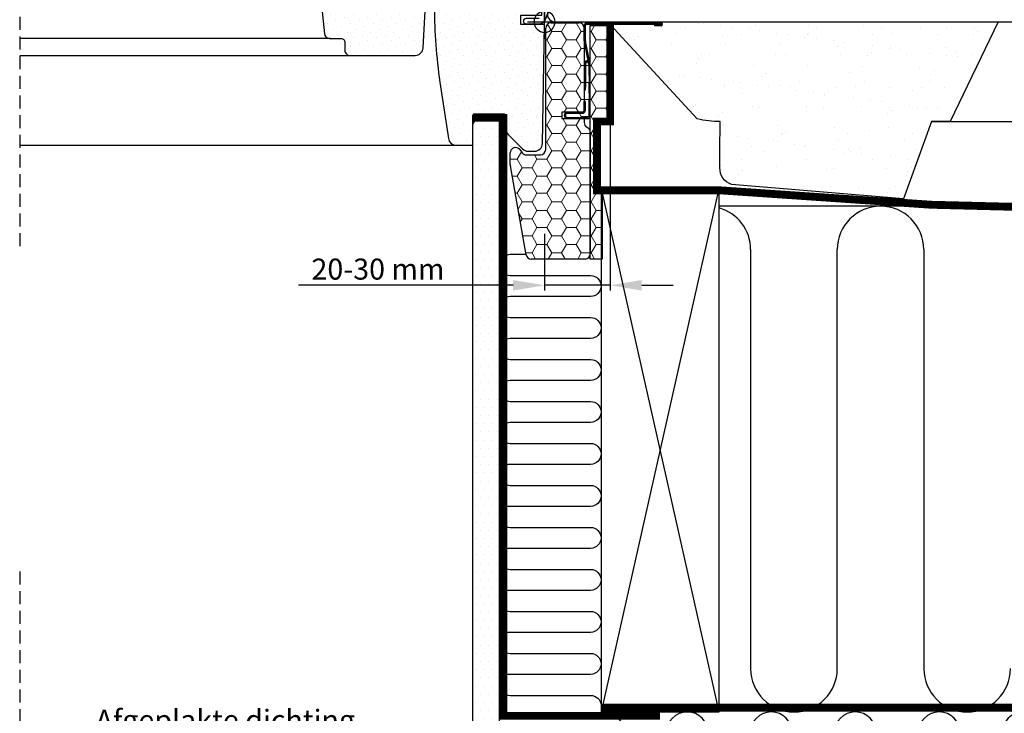
# Model space of a CAD drawing. Units: millimetres. Extents: x 775 to 5316, y 809 to 2273.
# Drawn here: x 4569 to 4944, y 1734 to 1998 of the extents above; entities that cross this region are included whole.
import ezdxf

# ---------------------------------------------------------------- set-up
doc = ezdxf.new("R2010")
doc.units = ezdxf.units.MM
doc.header["$LTSCALE"] = 20
doc.header["$MEASUREMENT"] = 0
doc.header["$PDMODE"] = 35
doc.header["$PDSIZE"] = -3
for name, pattern in [('DASHDOT', [1, 0.5, -0.25, 0, -0.25]), ('DASHED', [0.75, 0.5, -0.25]), ('HIDDEN', [0.375, 0.25, -0.125]), ('VERDECKT', [0.375, 0.25, -0.125])]:
    doc.linetypes.add(name, pattern=pattern)
for name, color, linetype in [('VELUX-BLAU', 5, 'Continuous'), ('VELUX-FENSTER', 2, 'Continuous'), ('VELUX-FENSTERSCHRAFFUR', 8, 'Continuous'), ('VELUX-INNENFUTTER', 2, 'Continuous'), ('VELUX-ROT', 1, 'Continuous'), ('VELUX_BFX', 1, 'Continuous'), ('VELUX_HATCH', 250, 'Continuous'), ('VELUX_INFO', 7, 'Continuous'), ('VELUX_INSULATION', 1, 'Continuous'), ('VELUX_INSULATIONFRAME_BDX', 1, 'Continuous'), ('VELUX_LINNING', 1, 'Continuous'), ('VELUX_ROOFCONSTRUCTION', 7, 'Continuous'), ('VELUX_TEXT_TRANSLATION', 7, 'Continuous'), ('VELUX_UNDERROOF', 250, 'DASHED'), ('VELUX_VAPOUR-BARRIER', 1, 'HIDDEN')]:
    doc.layers.add(name, color=color, linetype=linetype)
doc.styles.add('Verdana', font='verdana.ttf')
doc.dimstyles.new('VERDANA', dxfattribs={"dimtxt": 8, "dimasz": 12, "dimexe": 2, "dimexo": 0, "dimgap": 2, "dimtad": 1, "dimdec": 0, "dimzin": 0, "dimdsep": 46, "dimtxsty": 'Verdana', "dimcen": 0.09, "dimclrd": 256, "dimclre": 256, "dimclrt": 256, "dimadec": 0, "dimazin": 0, "dimtfac": 1, "dimtdec": 0, "dimtix": 1, "dimtmove": 0, "dimatfit": 3, "dimfxl": 1, "dimtolj": 1, "dimtzin": 0, "dimarcsym": 0})
pattern_1 = [(45, (-5490.6148, 1908.2705), (-1.1048543, 3.314563), [0, -3.125])]
pattern_2 = [(0, (4338.6808, 1996.896), (5.625, 3.247595), [3.75, -7.5]), (120, (4338.6808, 1996.896), (-5.625, 3.247595), [3.75, -7.5]), (60, (4338.6808, 1996.896), (1e-08, 6.49519), [-7.5, 3.75])]
pattern_3 = [(45, (4220.3049, 1721.6749), (-0.4490128, 0.4490128), [])]

# ---------------------------------------------------------------- blocks, each defined once
blk = doc.blocks.new('Punkt_blau')
at = {"layer": 'VELUX-BLAU'}
for p, q in [((4.6, 4.6), (-4.6, -4.6)), ((4.6, -4.6), (-4.6, 4.6))]:
    blk.add_line(p, q, dxfattribs=at)
blk.add_circle((0, 0), 4, dxfattribs=at)
blk = doc.blocks.new('Punkt_rot')
at = {"layer": 'VELUX-ROT', "color": 1}
blk.add_line((0, -6.5), (0, 6.5), dxfattribs=at)
at = {"layer": 'VELUX-ROT'}
blk.add_line((6.5, 0), (-6.5, 0), dxfattribs=at)
blk.add_circle((0, 0), 4, dxfattribs=at)
blk = doc.blocks.new('V22_GPU_59_li_m. Abdeckblech')
at = {"layer": 'VELUX-FENSTERSCHRAFFUR'}
h = blk.add_hatch(dxfattribs=at)
h.set_pattern_fill('DOTS', color=1, scale=50, angle=45)
h.set_pattern_definition(pattern_1)
h.paths.add_polyline_path([(50.35, 92.75, 0.409111), (47.35, 95.7), (37.4, 95.7), (38.38, 14.49, 0.410689), (38.88, 14), (42.34, 14, 0.414214), (42.84, 14.5), (42.84, 17, -1), (45.84, 17), (45.84, 14.5, 0.414214), (46.34, 14), (49.57, 14, 0.404026), (50.07, 14.48), (50.3, 21), (51.6, 21)])
h = blk.add_hatch(dxfattribs=at)
h.set_pattern_fill('DOTS', color=1, scale=15, angle=45)
h.set_pattern_definition([(45, (-2206.7381, -2162.2672), (-0.3314563, 0.9943689), [0, -0.9375])])
edge = h.paths.add_edge_path()
edge.add_line((15.18, 84.06), (15.82, 81.3))
edge.add_arc((16.45, 81.59), 0.7, 205, 377.9204)
edge.add_arc((31.29, 86.39), 14.9, 184.5466, 197.9204, ccw=False)
edge.add_arc((16.75, 85.23), 0.315, 108.8907, 183.5932, ccw=False)
edge.add_arc((16.45, 86.2), 0.7, 286.8045, 433.1955)
edge.add_arc((16.74, 87.16), 0.3, 175.4534, 253.1955, ccw=False)
edge.add_arc((31.29, 86), 14.9, 162.0796, 175.4534, ccw=False)
edge.add_arc((16.45, 90.8), 0.7, 342.0796, 515)
edge.add_line((15.82, 91.1), (15.18, 88.33))
edge.add_arc((16.2, 88.05), 1.06, 164.7734, 197.6418)
edge.add_arc((14.66, 87.45), 0.6, -86.0725, 27.4153, ccw=False)
edge.add_line((14.7, 86.85), (7.01, 85.69))
edge.add_arc((7.39, 85.11), 0.695, 123.8771, 266.2684)
edge.add_line((7.35, 84.42), (14.7, 85.54))
edge.add_arc((14.66, 84.94), 0.6, -27.4153, 86.0725, ccw=False)
edge.add_arc((16.2, 84.34), 1.06, 162.3582, 195.2266)
h = blk.add_hatch(dxfattribs=at)
h.set_pattern_fill('DOTS', color=1, scale=50, angle=45)
h.set_pattern_definition(pattern_1)
h.paths.add_polyline_path([(89.61, 49.9), (86.01, 49.9), (85.27, 52.65), (83.77, 52.65), (83.3, 50.9), (78.74, 50.9), (78.27, 52.65), (76.77, 52.65), (76.03, 49.9), (71.47, 49.9, -0.404026), (70.47, 50.87), (69.49, 78.93, 0.404026), (68.49, 79.9), (56.32, 79.9, 0.409111), (55.32, 78.92), (54.12, 9.98, -0.409111), (53.12, 9), (45.3, 9), (46.29, -9.96, 0.39896), (49.29, -12.8), (74.1, -12.8, 0.414214), (76.1, -10.8), (76.1, -7.8, -0.414214), (77.6, -6.3), (81.9, -6.3, 0.383864), (83.89, -4.51)])
h = blk.add_hatch(dxfattribs=at)
h.set_pattern_fill('DOTS', color=1, scale=15, angle=45)
h.paths.add_polyline_path([(85, 82.24, 0.147015), (78.52, 81.72), (78.14, 78.03), (78.15, 78.01), (84.85, 78.01)])
h = blk.add_hatch(dxfattribs=at)
h.set_pattern_fill('DOTS', color=1, scale=15, angle=45)
edge = h.paths.add_edge_path()
edge.add_arc((81.97, 52.3), 0.2, 270, 345, ccw=False)
edge.add_line((81.97, 52.1), (80.07, 52.1))
edge.add_arc((80.07, 52.3), 0.2, 195, 270, ccw=False)
edge.add_line((79.87, 52.25), (79.55, 53.45))
edge.add_arc((79.36, 53.4), 0.2, 15, 90)
edge.add_line((79.36, 53.6), (77.5, 53.6))
edge.add_arc((77.5, 53.4), 0.2, 90, 156.4218)
edge.add_arc((77.04, 53.6), 0.3, 190.6151, 336.4218, ccw=False)
edge.add_arc((76.57, 53.52), 0.17, 8.7843, 170.8)
edge.add_line((76.41, 53.55), (76.3, 52.92))
edge.add_arc((75.83, 52.99), 0.478, 256.8555, 350.8, ccw=False)
edge.add_arc((75.8, 52.98), 0.456, 159.8468, 259.9197, ccw=False)
edge.add_arc((74.13, 53.51), 1.3, 342.911, 381.954)
edge.add_line((75.34, 54), (72.39, 54))
edge.add_arc((75.57, 54.91), 3.31, 195.9993, 255.5411)
edge.add_arc((74.6, 51.23), 0.5, -85, 74.3827, ccw=False)
edge.add_line((74.65, 50.73), (74.23, 50.69))
edge.add_arc((74.24, 50.29), 0.4, 91.3652, 281.1862)
edge.add_line((74.31, 49.9), (75.82, 49.9))
edge.add_arc((75.71, 50.08), 0.208, 301.579, 349.1647)
edge.add_line((75.92, 50.04), (76.58, 52.51))
edge.add_arc((76.77, 52.45), 0.2, 90, 163, ccw=False)
edge.add_line((76.77, 52.65), (78.47, 52.65))
edge.add_arc((78.47, 52.45), 0.2, 15, 90, ccw=False)
edge.add_line((78.67, 52.5), (79.06, 51.05))
edge.add_arc((79.25, 51.1), 0.2, 195, 270)
edge.add_line((79.25, 50.9), (82.79, 50.9))
edge.add_arc((82.79, 51.1), 0.2, 270, 345)
edge.add_line((82.98, 51.05), (83.37, 52.5))
edge.add_arc((83.57, 52.45), 0.2, 90, 165, ccw=False)
edge.add_line((83.57, 52.65), (85.43, 52.65))
edge.add_arc((85.43, 52.45), 0.2, 17, 90, ccw=False)
edge.add_line((85.63, 52.51), (86.38, 50.04))
edge.add_arc((86.57, 50.1), 0.2, 197, 265)
edge.add_line((86.56, 49.9), (87.82, 49.9))
edge.add_arc((87.79, 50.33), 0.431, 273.4129, 424.2609)
edge.add_line((87.98, 50.72), (87.62, 50.75))
edge.add_arc((87.68, 51.45), 0.7, 151, 265, ccw=False)
edge.add_line((87.07, 51.79), (88.8, 53.67))
edge.add_arc((88.61, 53.78), 0.216, 328.939, 481.4298)
edge.add_line((88.5, 53.97), (86.46, 53.25))
edge.add_arc((86.23, 53.44), 0.3, 197, 320, ccw=False)
edge.add_line((85.95, 53.35), (85.91, 53.46))
edge.add_arc((85.72, 53.4), 0.2, 17, 90)
edge.add_line((85.72, 53.6), (82.68, 53.6))
edge.add_arc((82.68, 53.4), 0.2, 90, 165)
edge.add_line((82.49, 53.45), (82.17, 52.25))
h = blk.add_hatch(dxfattribs=at)
h.set_pattern_fill('DOTS', color=1, scale=50, angle=45)
h.set_pattern_definition(pattern_1)
h.paths.add_polyline_path([(42, 5.56), (42, 9), (33.5, 9, 0.414214), (33, 8.5), (33, 5.1), (30, 5.1), (29.65, 25.23, 0.409111), (28.15, 26.7), (4, 26.7, 0.414214), (1, 23.7), (1, 16), (2.5, 14.5), (2.5, 7.5), (1, 6), (1, 3.87, -0.162145), (3.12, 2.5), (9, 2.5), (9, -1), (3.87, -1, -0.337132), (0.07, -4), (0.81, -46.35, 0.409111), (3.81, -49.3), (6.26, -49.3, 0.198912), (8.38, -48.42), (13.92, -42.88, 0.198912), (14.8, -40.76), (14.8, -36, -0.414214), (15.8, -35), (26.8, -35, -0.414214), (27.3, -35.5), (27.3, -46.5, 0.414214), (27.8, -47), (33.71, -47, 0.371466), (36.68, -44.44), (39.88, -23, 0.037047)])
h = blk.add_hatch(dxfattribs=at)
h.set_pattern_fill('DOTS', color=1, scale=15, angle=45)
edge = h.paths.add_edge_path()
edge.add_arc((42.34, 14.5), 0.5, 270, 360)
edge.add_line((42.84, 14.5), (42.84, 17))
edge.add_arc((44.34, 17), 1.5, 0, 180, ccw=False)
edge.add_line((45.84, 17), (45.84, 14.5))
edge.add_arc((46.34, 14.5), 0.5, 180, 270)
edge.add_line((46.34, 14), (50.87, 14))
edge.add_arc((50.87, 14.3), 0.3, 270, 374)
edge.add_line((51.17, 14.37), (50.38, 19.45))
edge.add_arc((51.37, 19.61), 1, 84.7767, 188.733, ccw=False)
edge.add_arc((51.56, 21.6), 1, 264.7767, 352.125)
edge.add_line((52.55, 21.46), (53.27, 26.68))
edge.add_arc((53.47, 26.66), 0.2, -1.391, 172.125, ccw=False)
edge.add_line((53.67, 26.65), (53.55, 21.75))
edge.add_arc((51.05, 21.81), 2.5, 288.2013, 358.609, ccw=False)
edge.add_arc((52.06, 18.72), 0.75, 108.2013, 194.9973)
edge.add_line((51.34, 18.53), (52.51, 14.14))
edge.add_arc((51.57, 13.8), 1, -90, 20.0927, ccw=False)
edge.add_line((51.57, 12.8), (48.91, 12.8))
edge.add_line((48.91, 12.8), (51.28, 11.65))
edge.add_line((51.28, 11.65), (52.38, 10))
edge.add_line((52.38, 10), (52.38, 9))
edge.add_line((52.38, 9), (45.3, 9))
edge.add_line((45.3, 9), (44.76, 8.6))
edge.add_arc((43.65, 10.26), 2, 239.2812, 303.5819, ccw=False)
edge.add_line((42.63, 8.55), (42, 9))
edge.add_line((42, 9), (36.35, 9))
edge.add_line((36.35, 9), (36.35, 10))
edge.add_line((36.35, 10), (37.5, 11.34))
edge.add_line((37.5, 11.34), (39.74, 12.8))
edge.add_line((39.74, 12.8), (37.07, 12.8))
edge.add_arc((37.07, 13.8), 1, 159.9073, 270, ccw=False)
edge.add_line((36.14, 14.14), (37.31, 18.53))
edge.add_arc((36.59, 18.72), 0.75, 345.0027, 446.296)
edge.add_arc((36.8, 21.97), 2.5, 200.5427, 266.296, ccw=False)
edge.add_line((34.45, 21.09), (33, 25.51))
edge.add_arc((33.25, 25.58), 0.257, 20.49, 195.9907, ccw=False)
edge.add_line((33.49, 25.67), (35.52, 21.05))
edge.add_arc((36.41, 21.5), 1, 207.0267, 278.453)
edge.add_line((36.56, 20.51), (37.13, 20.6))
edge.add_arc((37.28, 19.61), 1, -8.733, 98.453, ccw=False)
edge.add_line((38.26, 19.45), (37.48, 14.37))
edge.add_arc((37.77, 14.3), 0.3, 166, 270)
edge.add_line((37.77, 14), (42.34, 14))
at = {"layer": 'VELUX-FENSTER', "color": 1, "linetype": 'DASHDOT'}
for p, q in [((16.7, 23.2), (16.7, 57.63)), ((34.4, 41.2), (-1.83, 41.2))]:
    blk.add_line(p, q, dxfattribs=at)
at = {"layer": 'VELUX-FENSTER', "linetype": 'Continuous'}
blk.add_line((42.34, 14), (38.88, 14), dxfattribs=at)
at = {"layer": 'VELUX-FENSTER', "color": 1, "const_width": 0.5}
for points in [[(6.4, 83.91), (9.07, 93.88, -0.321096), (12.49, 96.69, -0.033118), (61.31, 96.69, -0.321096), (64.73, 93.88), (65.77, 90, 0.759037), (69.67, 90), (70.79, 92.27, -0.220957), (73.28, 94.29, -0.123295), (78.14, 94.28, -0.122595), (79.78, 93.41, -0.122595), (80.82, 91.87, 0), (80.92, 91.57, -2.118763)], [(37.4, 44.5), (37.4, 93.7, 0.414214), (35.4, 95.7), (23.9, 95.7, 0.414214), (21.9, 93.7), (21.9, 78.7)], [(-5.4, 35.73), (-6.35, 32.2, -0.8768), (-9, 32.55), (-9, 77.2, -0.414216), (-5.35, 80.85), (16.45, 80.85, 0.414222), (17.15, 81.55), (17.15, 90.85, 0.89662), (15.77, 91), (14.93, 87.24)], [(84.85, 78.71), (87.83, 78.31, 0.799487), (88.71, 80.69, 0.261461), (77.77, 81.41, -0.495945), (76.21, 82.21), (74.97, 89.28, 0.916331), (70.6, 88.9), (70.6, 82.2, -0.414214), (69.5, 81.1), (56.9, 81.1, -0.414214), (55.8, 82.2), (55.8, 89.6, -0.414214), (56.9, 90.7), (58.6, 90.7)], [(-1.13, 75.7), (-1.13, 79, -0.414214), (0.07, 80.2), (16.3, 80.2, -0.414214), (17.8, 78.7), (17.8, 75.9, 0.414214), (18, 75.7), (31.5, 75.7, -0.378866), (32.99, 74.38), (33, 74.18), (33, 56.73), (32.66, 55.83, 0.180959), (32.66, 55.13), (33, 54.23), (33, 6.35)], [(2.05, 1.3), (7, 1.3, -1), (7, -0.8), (2, -0.8, -0.414214), (0, 1.2), (0, 9), (0, 76.2, -0.414214), (2, 78.2), (14, 78.2, -0.414214), (16, 76.2), (16, 62.75, -1), (13.9, 62.75), (13.9, 67.7)]]:
    blk.add_lwpolyline(points, format="xyb", dxfattribs=at)
at = {"layer": 'VELUX-FENSTER', "color": 1}
for points in [[(47.35, 95.7), (37.4, 95.7), (38.38, 14.49, 0.410689), (38.88, 14), (42.34, 14, 0.414214), (42.84, 14.5), (42.84, 17, -1), (45.84, 17), (45.84, 14.5, 0.414214), (46.34, 14), (49.57, 14, 0.404026), (50.07, 14.48), (50.3, 21), (51.6, 21), (50.35, 92.75, 0.409111)], [(15.18, 84.06), (15.82, 81.3, 0.940052), (17.12, 81.81, -0.05842), (16.44, 85.21, -0.338007), (16.65, 85.53, 0.742604), (16.65, 86.87, -0.352853), (16.44, 87.18, -0.05842), (17.12, 90.58, 0.940052), (15.82, 91.1), (15.18, 88.33, 0.144407), (15.19, 87.73, -0.540065), (14.7, 86.85), (7.01, 85.69, 0.715872), (7.35, 84.42), (14.7, 85.54, -0.540065), (15.19, 84.67, 0.144407)], [(78.27, 52.65), (78.74, 50.9), (83.3, 50.9), (83.77, 52.65), (85.27, 52.65), (86.01, 49.9), (89.61, 49.9), (83.89, -4.51, -0.383864), (81.9, -6.3), (77.6, -6.3, 0.414214), (76.1, -7.8), (76.1, -10.8, -0.414214), (74.1, -12.8), (49.29, -12.8, -0.39896), (46.29, -9.96), (45.3, 9), (53.12, 9, 0.409111), (54.12, 9.98), (55.32, 78.92, -0.409111), (56.32, 79.9), (68.49, 79.9, -0.404026), (69.49, 78.93), (70.47, 50.87, 0.404026), (71.47, 49.9), (76.03, 49.9), (76.77, 52.65)], [(9, -1), (9, 2.5), (1, 2.5), (1, 6), (2.5, 7.5), (2.5, 14.5), (1, 16), (1, 23.7, -0.414214), (4, 26.7), (28.15, 26.7, -0.409111), (29.65, 25.23), (30, 5.1), (33, 5.1), (33, 8.5, -0.414214), (33.5, 9), (42, 9), (42, 5.56, -0.037047), (39.88, -23), (36.68, -44.44, -0.371466), (33.71, -47), (27.8, -47, -0.414214), (27.3, -46.5), (27.3, -35.5, 0.414214), (26.8, -35), (15.8, -35, 0.414214), (14.8, -36), (14.8, -40.76, -0.198912), (13.92, -42.88), (8.38, -48.42, -0.198912), (6.26, -49.3), (3.81, -49.3, -0.409111), (0.81, -46.35), (0.02, -1)]]:
    blk.add_lwpolyline(points, format="xyb", close=True, dxfattribs=at)
at = {"layer": 'VELUX-FENSTER', "color": 1, "ltscale": 2}
for points in [[(85, 82.24, 0.147015), (78.52, 81.72), (78.14, 78.03), (78.15, 78.01), (84.85, 78.01)], [(82.17, 52.25, -0.339454), (81.97, 52.1), (80.07, 52.1, -0.339454), (79.87, 52.25), (79.55, 53.45, 0.339454), (79.36, 53.6), (77.5, 53.6, 0.298217), (77.31, 53.48, -0.738657), (76.74, 53.54, 0.854199), (76.41, 53.55), (76.3, 52.92, -0.434524), (75.72, 52.53, -0.466695), (75.38, 53.13, 0.172025), (75.34, 54), (72.39, 54, 0.265808), (74.74, 51.71, -0.83452), (74.65, 50.73), (74.23, 50.69, 1.0896), (74.31, 49.9), (75.82, 49.9, 0.210668), (75.92, 50.04), (76.58, 52.51, -0.329751), (76.77, 52.65), (78.47, 52.65, -0.339454), (78.67, 52.5), (79.06, 51.05, 0.339454), (79.25, 50.9), (82.79, 50.9, 0.339454), (82.98, 51.05), (83.37, 52.5, -0.339454), (83.57, 52.65), (85.43, 52.65, -0.329751), (85.63, 52.51), (86.38, 50.04, 0.305731), (86.56, 49.9), (87.82, 49.9, 0.773223), (87.98, 50.72), (87.62, 50.75, -0.542956), (87.07, 51.79), (88.8, 53.67, 0.78474), (88.5, 53.97), (86.46, 53.25, -0.594937), (85.95, 53.35), (85.91, 53.46, 0.329751), (85.72, 53.6), (82.68, 53.6, 0.339454), (82.49, 53.45)]]:
    blk.add_lwpolyline(points, format="xyb", close=True, dxfattribs=at)
at = {"layer": 'VELUX-FENSTER', "color": 1}
for points in [[(200, 74), (73.4, 74), (73.4, 78), (200, 78)], [(200, 58), (73.4, 58), (73.4, 54), (200, 54)]]:
    blk.add_lwpolyline(points, dxfattribs=at)
blk.add_lwpolyline([(75.66, 58), (82.66, 58), (82.66, 74), (75.66, 74)], close=True, dxfattribs=at)
at = {"layer": 'VELUX-FENSTER', "color": 1, "ltscale": 2}
blk.add_lwpolyline([(42.34, 14, 0.414214), (42.84, 14.5), (42.84, 17, -1), (45.84, 17), (45.84, 14.5, 0.414214), (46.34, 14), (50.87, 14, 0.487733), (51.17, 14.37), (50.38, 19.45, -0.487496), (51.46, 20.6, 0.400722), (52.55, 21.46), (53.27, 26.68, -0.944959), (53.67, 26.65), (53.55, 21.75, -0.317256), (51.83, 19.44, 0.397928), (51.34, 18.53), (52.51, 14.14, -0.521081), (51.57, 12.8), (51.57, 12.8), (48.91, 12.8), (51.28, 11.65), (52.38, 10), (52.38, 9), (45.3, 9), (44.76, 8.6, -0.288166), (42.63, 8.55), (42, 9), (36.35, 9), (36.35, 10), (37.5, 11.34), (39.74, 12.8), (37.07, 12.8), (37.07, 12.8, -0.521081), (36.14, 14.14), (37.31, 18.53, 0.473196), (36.63, 19.47, -0.295043), (34.45, 21.09), (33, 25.51, -0.961487), (33.49, 25.67), (35.52, 21.05, 0.322154), (36.56, 20.51), (37.13, 20.6, -0.505059), (38.26, 19.45), (37.48, 14.37, 0.487733), (37.77, 14), (42.34, 14)], format="xyb", dxfattribs=at)
at = {"layer": 'VELUX-FENSTER', "color": 1}
blk.add_circle((16.7, 41.2), 13.5, dxfattribs=at)
at = {"layer": 'VELUX-FENSTERSCHRAFFUR', "color": 1}
for points in [[(81.9, -6.3), (200, -6.3)], [(200, -12.8), (74.1, -12.8)], [(200, -47), (33.71, -47)]]:
    blk.add_lwpolyline(points, dxfattribs=at)
at = {"layer": 'VELUX-BLAU'}
blk.add_blockref('Punkt_blau', (0, 40), dxfattribs=at)
at = {"layer": 'VELUX-ROT'}
blk.add_blockref('Punkt_rot', (0, 0), dxfattribs=at)
blk = doc.blocks.new('V22_LS-_B-B')
at = {"layer": 'VELUX_HATCH', "color": 1}
for p, q in [((265.62, -37.5), (265.62, -37.5)), ((268.75, -37.5), (268.75, -37.5)), ((271.88, -37.5), (271.88, -37.5)), ((264.06, -40.62), (264.06, -40.62)), ((267.19, -40.62), (267.19, -40.62)), ((270.31, -40.62), (270.31, -40.62)), ((265.62, -43.75), (265.62, -43.75)), ((268.75, -43.75), (268.75, -43.75)), ((271.88, -43.75), (271.88, -43.75)), ((264.06, -46.88), (264.06, -46.88)), ((267.19, -46.88), (267.19, -46.88)), ((270.31, -46.88), (270.31, -46.88)), ((265.62, -50), (265.62, -50)), ((268.75, -50), (268.75, -50)), ((271.88, -50), (271.88, -50)), ((264.06, -53.12), (264.06, -53.12)), ((265.62, -56.25), (265.62, -56.25)), ((267.19, -53.12), (267.19, -53.12)), ((268.75, -56.25), (268.75, -56.25)), ((270.31, -53.12), (270.31, -53.12)), ((271.88, -56.25), (271.88, -56.25)), ((264.06, -59.38), (264.06, -59.38)), ((267.19, -59.38), (267.19, -59.38)), ((270.31, -59.38), (270.31, -59.38)), ((265.62, -62.5), (265.62, -62.5)), ((268.75, -62.5), (268.75, -62.5)), ((271.88, -62.5), (271.88, -62.5)), ((264.06, -65.62), (264.06, -65.62)), ((267.19, -65.62), (267.19, -65.62)), ((270.31, -65.62), (270.31, -65.62)), ((265.62, -68.75), (265.62, -68.75)), ((268.75, -68.75), (268.75, -68.75)), ((271.88, -68.75), (271.88, -68.75)), ((264.06, -71.88), (264.06, -71.88)), ((265.62, -75), (265.62, -75)), ((267.19, -71.88), (267.19, -71.88)), ((268.75, -75), (268.75, -75)), ((270.31, -71.88), (270.31, -71.88)), ((271.88, -75), (271.88, -75)), ((264.06, -78.12), (264.06, -78.12)), ((267.19, -78.12), (267.19, -78.12)), ((270.31, -78.12), (270.31, -78.12)), ((265.62, -81.25), (265.62, -81.25)), ((268.75, -81.25), (268.75, -81.25)), ((271.88, -81.25), (271.88, -81.25)), ((264.06, -84.38), (264.06, -84.38)), ((267.19, -84.38), (267.19, -84.38)), ((270.31, -84.38), (270.31, -84.38)), ((265.62, -87.5), (265.62, -87.5)), ((268.75, -87.5), (268.75, -87.5)), ((271.88, -87.5), (271.88, -87.5)), ((264.06, -90.62), (264.06, -90.62)), ((265.62, -93.75), (265.62, -93.75)), ((267.19, -90.62), (267.19, -90.62)), ((268.75, -93.75), (268.75, -93.75)), ((270.31, -90.62), (270.31, -90.62)), ((271.88, -93.75), (271.88, -93.75)), ((264.06, -96.88), (264.06, -96.88)), ((267.19, -96.88), (267.19, -96.88)), ((270.31, -96.88), (270.31, -96.88)), ((265.62, -100), (265.62, -100)), ((268.75, -100), (268.75, -100)), ((271.88, -100), (271.88, -100)), ((264.06, -103.12), (264.06, -103.12)), ((267.19, -103.12), (267.19, -103.12)), ((270.31, -103.12), (270.31, -103.12)), ((265.62, -106.25), (265.62, -106.25)), ((268.75, -106.25), (268.75, -106.25)), ((271.88, -106.25), (271.88, -106.25)), ((264.06, -109.38), (264.06, -109.38)), ((265.62, -112.5), (265.62, -112.5)), ((267.19, -109.38), (267.19, -109.38)), ((268.75, -112.5), (268.75, -112.5)), ((270.31, -109.38), (270.31, -109.38)), ((271.88, -112.5), (271.88, -112.5)), ((264.06, -115.62), (264.06, -115.62)), ((267.19, -115.62), (267.19, -115.62)), ((270.31, -115.62), (270.31, -115.62)), ((265.62, -118.75), (265.62, -118.75)), ((268.75, -118.75), (268.75, -118.75)), ((271.88, -118.75), (271.88, -118.75)), ((264.06, -121.88), (264.06, -121.88)), ((267.19, -121.88), (267.19, -121.88)), ((270.31, -121.88), (270.31, -121.88)), ((265.62, -125), (265.62, -125)), ((268.75, -125), (268.75, -125)), ((271.88, -125), (271.88, -125)), ((264.06, -128.12), (264.06, -128.12)), ((265.62, -131.25), (265.62, -131.25)), ((267.19, -128.12), (267.19, -128.12)), ((268.75, -131.25), (268.75, -131.25)), ((270.31, -128.12), (270.31, -128.12)), ((271.88, -131.25), (271.88, -131.25)), ((264.06, -134.38), (264.06, -134.38)), ((267.19, -134.38), (267.19, -134.38)), ((270.31, -134.38), (270.31, -134.38)), ((265.62, -137.5), (265.62, -137.5)), ((268.75, -137.5), (268.75, -137.5)), ((271.88, -137.5), (271.88, -137.5)), ((264.06, -140.62), (264.06, -140.62)), ((267.19, -140.62), (267.19, -140.62)), ((270.31, -140.62), (270.31, -140.62)), ((265.62, -143.75), (265.62, -143.75)), ((268.75, -143.75), (268.75, -143.75)), ((271.88, -143.75), (271.88, -143.75)), ((264.06, -146.88), (264.06, -146.88)), ((265.62, -150), (265.62, -150)), ((267.19, -146.88), (267.19, -146.88)), ((268.75, -150), (268.75, -150)), ((270.31, -146.88), (270.31, -146.88)), ((271.88, -150), (271.88, -150)), ((264.06, -153.12), (264.06, -153.12)), ((267.19, -153.12), (267.19, -153.12)), ((270.31, -153.12), (270.31, -153.12)), ((265.62, -156.25), (265.62, -156.25)), ((268.75, -156.25), (268.75, -156.25)), ((271.88, -156.25), (271.88, -156.25)), ((264.06, -159.38), (264.06, -159.38)), ((267.19, -159.38), (267.19, -159.38)), ((270.31, -159.38), (270.31, -159.38)), ((265.62, -162.5), (265.62, -162.5)), ((268.75, -162.5), (268.75, -162.5)), ((271.88, -162.5), (271.88, -162.5)), ((264.06, -165.62), (264.06, -165.62)), ((265.62, -168.75), (265.62, -168.75)), ((267.19, -165.62), (267.19, -165.62)), ((268.75, -168.75), (268.75, -168.75)), ((270.31, -165.62), (270.31, -165.62)), ((271.88, -168.75), (271.88, -168.75)), ((264.06, -171.88), (264.06, -171.88)), ((267.19, -171.88), (267.19, -171.88)), ((270.31, -171.88), (270.31, -171.88)), ((265.62, -175), (265.62, -175)), ((268.75, -175), (268.75, -175)), ((271.88, -175), (271.88, -175)), ((264.06, -178.12), (264.06, -178.12)), ((267.19, -178.12), (267.19, -178.12)), ((270.31, -178.12), (270.31, -178.12)), ((265.62, -181.25), (265.62, -181.25)), ((268.75, -181.25), (268.75, -181.25)), ((271.88, -181.25), (271.88, -181.25)), ((264.06, -184.38), (264.06, -184.38)), ((265.62, -187.5), (265.62, -187.5)), ((267.19, -184.38), (267.19, -184.38)), ((268.75, -187.5), (268.75, -187.5)), ((270.31, -184.38), (270.31, -184.38)), ((271.88, -187.5), (271.88, -187.5)), ((264.06, -190.62), (264.06, -190.62)), ((267.19, -190.62), (267.19, -190.62)), ((270.31, -190.62), (270.31, -190.62)), ((265.62, -193.75), (265.62, -193.75)), ((268.75, -193.75), (268.75, -193.75)), ((271.88, -193.75), (271.88, -193.75)), ((264.06, -196.88), (264.06, -196.88)), ((267.19, -196.88), (267.19, -196.88)), ((270.31, -196.88), (270.31, -196.88)), ((265.62, -200), (265.62, -200)), ((268.75, -200), (268.75, -200)), ((271.88, -200), (271.88, -200)), ((264.06, -203.12), (264.06, -203.12)), ((265.62, -206.25), (265.62, -206.25)), ((267.19, -203.12), (267.19, -203.12)), ((268.75, -206.25), (268.75, -206.25)), ((270.31, -203.12), (270.31, -203.12)), ((271.88, -206.25), (271.88, -206.25)), ((264.06, -209.38), (264.06, -209.38)), ((267.19, -209.38), (267.19, -209.38)), ((270.31, -209.38), (270.31, -209.38)), ((265.62, -212.5), (265.62, -212.5)), ((268.75, -212.5), (268.75, -212.5)), ((271.88, -212.5), (271.88, -212.5)), ((264.06, -215.62), (264.06, -215.62)), ((267.19, -215.62), (267.19, -215.62)), ((270.31, -215.62), (270.31, -215.62)), ((265.62, -218.75), (265.62, -218.75)), ((268.75, -218.75), (268.75, -218.75)), ((271.88, -218.75), (271.88, -218.75)), ((264.06, -221.88), (264.06, -221.88)), ((265.62, -225), (265.62, -225)), ((267.19, -221.88), (267.19, -221.88)), ((268.75, -225), (268.75, -225)), ((270.31, -221.88), (270.31, -221.88)), ((271.88, -225), (271.88, -225)), ((264.06, -228.12), (264.06, -228.12)), ((267.19, -228.12), (267.19, -228.12)), ((270.31, -228.12), (270.31, -228.12)), ((265.62, -231.25), (265.62, -231.25)), ((268.75, -231.25), (268.75, -231.25)), ((271.88, -231.25), (271.88, -231.25)), ((264.06, -234.38), (264.06, -234.38)), ((267.19, -234.38), (267.19, -234.38)), ((270.31, -234.38), (270.31, -234.38)), ((265.62, -237.5), (265.62, -237.5)), ((268.75, -237.5), (268.75, -237.5)), ((271.88, -237.5), (271.88, -237.5)), ((264.06, -240.62), (264.06, -240.62)), ((265.62, -243.75), (265.62, -243.75)), ((267.19, -240.62), (267.19, -240.62)), ((268.75, -243.75), (268.75, -243.75)), ((270.31, -240.62), (270.31, -240.62)), ((271.88, -243.75), (271.88, -243.75)), ((264.06, -246.88), (264.06, -246.88)), ((267.19, -246.88), (267.19, -246.88)), ((270.31, -246.88), (270.31, -246.88)), ((265.62, -250), (265.62, -250)), ((268.75, -250), (268.75, -250)), ((271.88, -250), (271.88, -250)), ((264.06, -253.12), (264.06, -253.12)), ((267.19, -253.12), (267.19, -253.12)), ((270.31, -253.12), (270.31, -253.12)), ((265.62, -256.25), (265.62, -256.25)), ((268.75, -256.25), (268.75, -256.25)), ((271.88, -256.25), (271.88, -256.25)), ((264.06, -259.38), (264.06, -259.38)), ((265.62, -262.5), (265.62, -262.5)), ((267.19, -259.38), (267.19, -259.38)), ((268.75, -262.5), (268.75, -262.5)), ((270.31, -259.38), (270.31, -259.38)), ((271.88, -262.5), (271.88, -262.5)), ((264.06, -265.62), (264.06, -265.62)), ((267.19, -265.62), (267.19, -265.62)), ((270.31, -265.62), (270.31, -265.62)), ((265.62, -268.75), (265.62, -268.75)), ((268.75, -268.75), (268.75, -268.75)), ((271.88, -268.75), (271.88, -268.75)), ((264.06, -271.88), (264.06, -271.88)), ((267.19, -271.88), (267.19, -271.88)), ((270.31, -271.88), (270.31, -271.88)), ((265.62, -275), (265.62, -275)), ((268.75, -275), (268.75, -275)), ((271.88, -275), (271.88, -275)), ((264.06, -278.12), (264.06, -278.12)), ((265.62, -281.25), (265.62, -281.25)), ((267.19, -278.12), (267.19, -278.12)), ((268.75, -281.25), (268.75, -281.25)), ((270.31, -278.12), (270.31, -278.12)), ((271.88, -281.25), (271.88, -281.25)), ((264.06, -284.38), (264.06, -284.38)), ((267.19, -284.38), (267.19, -284.38)), ((270.31, -284.38), (270.31, -284.38)), ((265.62, -287.5), (265.62, -287.5)), ((268.75, -287.5), (268.75, -287.5)), ((271.88, -287.5), (271.88, -287.5)), ((264.06, -290.62), (264.06, -290.62)), ((267.19, -290.62), (267.19, -290.62)), ((270.31, -290.62), (270.31, -290.62)), ((265.62, -293.75), (265.62, -293.75)), ((268.75, -293.75), (268.75, -293.75)), ((271.88, -293.75), (271.88, -293.75)), ((264.06, -296.88), (264.06, -296.88)), ((265.62, -300), (265.62, -300)), ((267.19, -296.88), (267.19, -296.88)), ((268.75, -300), (268.75, -300)), ((270.31, -296.88), (270.31, -296.88)), ((271.88, -300), (271.88, -300)), ((264.06, -303.12), (264.06, -303.12)), ((267.19, -303.12), (267.19, -303.12)), ((270.31, -303.12), (270.31, -303.12)), ((265.62, -306.25), (265.62, -306.25)), ((268.75, -306.25), (268.75, -306.25)), ((271.88, -306.25), (271.88, -306.25)), ((264.06, -309.38), (264.06, -309.38)), ((267.19, -309.38), (267.19, -309.38)), ((270.31, -309.38), (270.31, -309.38)), ((265.62, -312.5), (265.62, -312.5)), ((268.75, -312.5), (268.75, -312.5)), ((271.88, -312.5), (271.88, -312.5)), ((260.94, -315.62), (260.94, -315.62)), ((262.5, -318.75), (262.5, -318.75)), ((264.06, -315.62), (264.06, -315.62)), ((265.62, -318.75), (265.62, -318.75)), ((268.75, -318.75), (268.75, -318.75)), ((270.31, -315.62), (270.31, -315.62)), ((271.88, -318.75), (271.88, -318.75)), ((312.5, -318.75), (312.5, -318.75)), ((315.62, -318.75), (315.62, -318.75)), ((260.94, -321.88), (260.94, -321.88)), ((264.06, -321.88), (264.06, -321.88)), ((270.31, -321.88), (270.31, -321.88)), ((307.81, -321.88), (307.81, -321.88)), ((314.06, -321.88), (314.06, -321.88)), ((262.5, -325), (262.5, -325)), ((265.62, -325), (265.62, -325)), ((312.5, -325), (312.5, -325)), ((260.94, -328.12), (260.94, -328.12)), ((314.06, -328.12), (314.06, -328.12)), ((262.5, -331.25), (262.5, -331.25)), ((265.62, -331.25), (265.62, -331.25)), ((268.75, -331.25), (268.75, -331.25)), ((271.88, -331.25), (271.88, -331.25)), ((275, -331.25), (275, -331.25)), ((278.12, -331.25), (278.12, -331.25)), ((281.25, -331.25), (281.25, -331.25)), ((284.38, -331.25), (284.38, -331.25)), ((287.5, -331.25), (287.5, -331.25)), ((290.62, -331.25), (290.62, -331.25)), ((293.75, -331.25), (293.75, -331.25)), ((296.88, -331.25), (296.88, -331.25)), ((300, -331.25), (300, -331.25)), ((303.12, -331.25), (303.12, -331.25)), ((306.25, -331.25), (306.25, -331.25)), ((309.38, -331.25), (309.38, -331.25)), ((312.5, -331.25), (312.5, -331.25))]:
    blk.add_line(p, q, dxfattribs=at)
at = {"layer": 'VELUX_LINNING', "color": 1}
blk.add_lwpolyline([(262.7, -323), (262.7, -75), (262.7, -39), (265.01, -35), (271.55, -35), (272.7, -37), (272.7, -75), (272.7, -323), (268.7, -323), (268.7, -315), (266.4, -315), (266.4, -323), (262.7, -323)], dxfattribs=at)
blk.add_lwpolyline([(261.7, -331.5), (312.12, -331.5, 0.339454), (314.05, -330.02), (316.67, -320.26, 0.321703), (316.25, -319.17), (313, -317), (311.7, -317), (311.7, -319), (307.7, -319), (307.7, -323.5), (310.03, -323.5), (310.2, -321.5), (313.23, -321.5), (311.35, -328.5), (262.7, -328.5), (262.7, -325.5), (267.7, -325.5), (267.7, -323), (262.7, -323), (262.7, -315), (259.7, -315), (259.7, -329.5, 0.414214)], format="xyb", close=True, dxfattribs=at)
blk = doc.blocks.new('*D67')
at = {"layer": 'Defpoints', "color": 0, "transparency": 16777216}
for p in [(4794.1, 1959.29), (4769.1, 1916.44), (4769.1, 1896.89)]:
    blk.add_point(p, dxfattribs=at)
at = {"layer": 'VELUX_INFO', "lineweight": -2, "transparency": 16777216}
for p, q in [((4794.1, 1959.29), (4794.1, 1894.89)), ((4769.1, 1916.44), (4769.1, 1894.89)), ((4757.1, 1896.89), (4675.39, 1896.89)), ((4794.1, 1896.89), (4769.1, 1896.89)), ((4806.1, 1896.89), (4818.1, 1896.89))]:
    blk.add_line(p, q, dxfattribs=at)
at = {"layer": 'VELUX_INFO', "transparency": 16777216}
for points in [[(4757.1, 1898.89), (4757.1, 1894.89), (4769.1, 1896.89)], [(4806.1, 1898.89), (4806.1, 1894.89), (4794.1, 1896.89)]]:
    blk.add_solid(points, dxfattribs=at)
at = {"layer": 'VELUX_INFO', "transparency": 16777216, "insert": (4705.61, 1903.06), "char_height": 8, "attachment_point": 5, "style": 'Verdana'}
blk.add_mtext('\\A1;20-30 mm', dxfattribs=at)

msp = doc.modelspace()

# ---------------------------------------------------------------- hatches: boundary and pattern name
at = {"linetype": 'Continuous', "lineweight": 0}
h = msp.add_hatch(dxfattribs=at)
h.set_pattern_fill('ANSI31', color=1, scale=0.2, style=0)
h.set_pattern_definition(pattern_3)
edge = h.paths.add_edge_path(flags=0)
edge.add_arc((4785.72, 1990.09), 1.5, 180, 191.3099, ccw=False)
edge.add_line((4784.22, 1990.09), (4784.22, 1995.9))
edge.add_arc((4785.22, 1995.9), 1, 450, 540, ccw=False)
edge.add_line((4785.22, 1996.9), (4813.47, 1996.9))
edge.add_arc((4813.47, 1996.35), 0.55, 270, 450, ccw=False)
edge.add_line((4813.47, 1995.8), (4811.02, 1995.8))
edge.add_line((4811.02, 1995.8), (4811.02, 1996.3))
edge.add_line((4811.02, 1996.3), (4813.47, 1996.3))
edge.add_arc((4813.47, 1996.35), 0.05, 270, 450)
edge.add_line((4813.47, 1996.4), (4785.22, 1996.4))
edge.add_arc((4785.22, 1995.9), 0.5, 450, 540)
edge.add_line((4784.72, 1995.9), (4784.72, 1990.09))
edge.add_arc((4785.72, 1990.09), 1, 180, 191.3099)
edge.add_line((4784.74, 1989.9), (4786.5, 1981.09))
edge.add_arc((4785.52, 1980.9), 1, 360, 371.3099, ccw=False)
edge.add_line((4786.52, 1980.9), (4786.52, 1976.9))
edge.add_line((4786.52, 1976.9), (4786.02, 1976.9))
edge.add_line((4786.02, 1976.9), (4786.02, 1980.9))
edge.add_arc((4785.52, 1980.9), 0.5, 360, 371.3099)
edge.add_line((4786.01, 1980.99), (4784.25, 1989.8))
h = msp.add_hatch(dxfattribs=at)
h.set_pattern_fill('ANSI31', color=1, scale=0.2, style=0)
h.set_pattern_definition(pattern_3)
h.paths.add_polyline_path([(4786.02, 1970.05), (4786.02, 1973.9), (4786.52, 1973.9), (4786.52, 1970.05)], flags=0)
h = msp.add_hatch(dxfattribs=at)
h.set_pattern_fill('ANSI31', color=1, scale=0.2, style=0)
h.set_pattern_definition(pattern_3)
edge = h.paths.add_edge_path(flags=0)
edge.add_arc((4785.52, 1961.4), 1, 270, 360, ccw=False)
edge.add_line((4785.52, 1960.4), (4777.77, 1960.4))
edge.add_arc((4777.77, 1961.65), 1.25, 90, 270, ccw=False)
edge.add_line((4777.77, 1962.9), (4783.52, 1962.9))
edge.add_arc((4783.52, 1963.4), 0.5, 270, 360)
edge.add_line((4784.02, 1963.4), (4784.02, 1966.9))
edge.add_line((4784.02, 1966.9), (4784.52, 1966.9))
edge.add_line((4784.52, 1966.9), (4784.52, 1963.4))
edge.add_arc((4783.52, 1963.4), 1, 270, 360, ccw=False)
edge.add_line((4783.52, 1962.4), (4777.77, 1962.4))
edge.add_arc((4777.77, 1961.65), 0.75, 450, 630)
edge.add_line((4777.77, 1960.9), (4785.52, 1960.9))
edge.add_arc((4785.52, 1961.4), 0.5, 270, 360)
edge.add_line((4786.02, 1961.4), (4786.02, 1967.74))
edge.add_line((4786.02, 1967.74), (4786.52, 1967.74))
edge.add_line((4786.52, 1967.74), (4786.52, 1961.4))
at = {"layer": 'VELUX_HATCH'}
h = msp.add_hatch(dxfattribs=at)
h.set_pattern_fill('AR-SAND', color=1, scale=8, style=0)
h.set_pattern_definition([(142.5, (6264.333, 2553.41), (0.50395, 15.41459), [0, -12.16, 0, -13.6, 0, -13]), (172.5, (6264.333, 2553.41), (-14.15821, 22.57717), [0, -6.56, 0, -10.96, 0, -4.2]), (212.5, (6274.173, 2553.41), (-24.91313, 0.04527), [0, -4, 0, -14.4, 0, -18.8]), (222.5, (6274.173, 2553.41), (-24.049, 7.0214), [0, -2, 0, -9.44, 0, -10.8])])
h.paths.add_polyline_path([(4802.19, 1994.31, 0.016278), (4789.1, 1997.29), (4941.91, 1997.29), (4923.58, 1959.29), (4916.53, 1959.29, 0.032781)])
h.paths.add_polyline_path([(4802.19, 1994.31, -0.032781), (4916.53, 1959.29), (4905.8, 1929.78, 0.151255)])
edge = h.paths.add_edge_path()
edge.add_line((4794.24, 1996.15), (4827.28, 1960.32))
edge.add_arc((4835.72, 1994.53), 35.23, 256.1478, 270.5281)
edge.add_arc((4696.56, 1959.67), 139.49, 357.3594, 359.8437, ccw=False)
edge.add_line((4835.9, 1953.25), (4835.9, 1941.63))
edge.add_arc((4842.28, 1941.41), 6.39, 178.07, 251.4201)
edge.add_line((4840.25, 1935.36), (4905.8, 1929.78))
edge.add_arc((4749.78, 1794.72), 206.36, 40.8813, 75.2857)
edge.add_arc((4592.63, 1105.74), 912.95, 76.72934, 77.24194)
at = {"layer": 'VELUX_INSULATIONFRAME_BDX', "linetype": 'Continuous', "lineweight": 0}
h = msp.add_hatch(dxfattribs=at)
h.set_pattern_fill('HONEY', color=1, scale=30, style=0)
h.set_pattern_definition(pattern_2)
h.paths.add_polyline_path([(4756.05, 1942.47, -0.043661), (4756.02, 1942.82), (4756.02, 1947.39, -0.719897), (4759.62, 1948.59), (4760.52, 1947.39, 0.235469), (4762.12, 1946.6), (4767.52, 1946.6, 0.414214), (4769.52, 1948.6), (4769.52, 1994.9, -0.414214), (4771.52, 1996.9), (4782.22, 1996.9, -0.414214), (4784.22, 1994.9), (4784.22, 1990.09, 0.049389), (4784.25, 1989.8), (4785.74, 1982.35, 0.081732), (4785.42, 1982.4), (4785.22, 1982.4), (4785.22, 1981.9), (4785.42, 1981.9, -0.35751), (4785.91, 1981.5), (4786.01, 1980.99, -0.049389), (4786.02, 1980.9), (4786.02, 1976.9), (4786.02, 1973.9), (4786.02, 1970.05), (4786.02, 1967.74), (4786.02, 1961.4, -0.414214), (4785.52, 1960.9), (4777.77, 1960.9, -1), (4777.77, 1962.4), (4783.52, 1962.4, 0.414214), (4784.52, 1963.4), (4784.52, 1966.9), (4784.02, 1966.9), (4784.02, 1963.4, -0.414214), (4783.52, 1962.9), (4775.72, 1962.9), (4775.72, 1960.4), (4784.22, 1960.4), (4784.22, 1958.9, 0.244698), (4785.07, 1957.26), (4785.67, 1956.84, -0.244698), (4786.52, 1955.2), (4786.52, 1908.9, -0.414214), (4784.52, 1906.9), (4776.52, 1906.9), (4764, 1906.9, -0.36397), (4762.03, 1908.55)])
h = msp.add_hatch(dxfattribs=at)
h.set_pattern_fill('HONEY', color=1, scale=30, style=0)
h.set_pattern_definition(pattern_2)
h.paths.add_polyline_path([(4789.52, 1933.9), (4791.02, 1933.9), (4791.02, 1906.9), (4786.52, 1906.9), (4786.52, 1995.9), (4794.52, 1995.9), (4794.52, 1958.9), (4789.52, 1958.9)])

# ---------------------------------------------------------------- linework, layer by layer
at = {"color": 1, "linetype": 'Continuous', "lineweight": 30}
for p, q in [((4784.22, 1990.09), (4784.22, 1995.9)), ((4784.72, 1990.09), (4784.72, 1995.9)), ((4785.22, 1996.9), (4813.47, 1996.9)), ((4785.22, 1996.4), (4813.47, 1996.4)), ((4813.47, 1996.3), (4811.02, 1996.3)), ((4811.02, 1996.3), (4811.02, 1995.8)), ((4813.47, 1995.8), (4811.02, 1995.8)), ((4786.01, 1980.99), (4784.25, 1989.8)), ((4786.5, 1981.09), (4784.74, 1989.9)), ((4784.72, 1981.4), (4784.72, 1972.4)), ((4785.42, 1982.4), (4785.22, 1982.4)), ((4785.42, 1981.9), (4785.22, 1981.9)), ((4786.02, 1976.9), (4786.02, 1980.9)), ((4786.52, 1976.9), (4786.52, 1980.9)), ((4786.52, 1976.9), (4786.02, 1976.9)), ((4786.02, 1976.9), (4786.02, 1973.9)), ((4786.02, 1973.9), (4786.52, 1973.9)), ((4786.02, 1970.05), (4786.02, 1973.9)), ((4786.52, 1970.05), (4786.52, 1973.9)), ((4784.22, 1971.4), (4784.72, 1971.4)), ((4784.72, 1971.4), (4784.72, 1972.4)), ((4786.52, 1970.05), (4786.02, 1970.05)), ((4786.02, 1970.05), (4786.02, 1967.74)), ((4784.02, 1966.9), (4784.02, 1963.4)), ((4784.52, 1966.9), (4784.02, 1966.9)), ((4784.52, 1966.9), (4784.52, 1963.4)), ((4786.02, 1967.74), (4786.52, 1967.74)), ((4786.02, 1961.4), (4786.02, 1967.74)), ((4786.52, 1961.4), (4786.52, 1967.74)), ((4783.52, 1962.9), (4777.77, 1962.9)), ((4783.52, 1962.4), (4777.77, 1962.4)), ((4777.77, 1960.9), (4785.52, 1960.9)), ((4777.77, 1960.4), (4785.52, 1960.4))]:
    msp.add_line(p, q, dxfattribs=at)
at = {"color": 1, "linetype": 'Continuous', "lineweight": 0}
for p, q in [((4784.72, 1981.4), (4784.22, 1981.4)), ((4785.22, 1982.4), (4785.22, 1981.9)), ((4785.42, 1981.9), (4785.42, 1982.4)), ((4784.72, 1972.4), (4784.22, 1972.4))]:
    msp.add_line(p, q, dxfattribs=at)
at = {"color": 1, "linetype": 'Continuous', "lineweight": 30}
for centre, radius, start, end in [((4785.22, 1995.9), 1, 90, 180), ((4785.22, 1995.9), 0.5, 90, 180), ((4813.47, 1996.35), 0.55, 270, 90), ((4813.47, 1996.35), 0.05, 270, 90), ((4785.72, 1990.09), 1.5, 180, 191.3099), ((4785.72, 1990.09), 1, 180, 191.3099), ((4785.22, 1981.4), 1, 89.9999, 178.4009), ((4785.22, 1981.4), 0.5, 89.9999, 179.9999), ((4785.42, 1981.4), 1, 71.3099, 89.9999), ((4785.42, 1981.4), 0.5, 11.3099, 89.9999), ((4785.52, 1980.9), 0.5, 360, 11.3099), ((4785.52, 1980.9), 1, 360, 11.3099), ((4777.77, 1961.65), 1.25, 90, 270), ((4777.77, 1961.65), 0.75, 90, 270), ((4783.52, 1963.4), 0.5, 270, 360), ((4783.52, 1963.4), 1, 270, 360), ((4785.52, 1961.4), 1, 270, 360), ((4785.52, 1961.4), 0.5, 270, 360)]:
    msp.add_arc(centre, radius, start, end, dxfattribs=at)
at = {"layer": 'VELUX-INNENFUTTER', "color": 9, "linetype": 'VERDECKT'}
msp.add_line((4569.1, 2126.76), (4569.1, 1910.63), dxfattribs=at)
at = {"layer": 'VELUX-INNENFUTTER', "color": 7, "linetype": 'VERDECKT'}
for p, q in [((4569.1, 2126.76), (4569.1, 1910.63)), ((4569.1, 1787.86), (4569.1, 1651.63))]:
    msp.add_line(p, q, dxfattribs=at)
at = {"layer": 'VELUX_BFX'}
msp.add_lwpolyline([(4770.15, 2045.28), (4770.15, 2000.29, 0.408932), (4773.1, 1997.29), (4941.91, 1997.29), (4923.58, 1959.29), (4916.53, 1959.29), (4905.8, 1929.78), (4840.25, 1935.36, -0.331445), (4835.9, 1941.63), (4835.9, 1953.25, 0.01084), (4836.05, 1959.29, -0.062828), (4827.28, 1960.32), (4794.1, 1996.29)], format="xyb", dxfattribs=at)
at = {"layer": 'VELUX_INSULATION', "color": 7}
for p, q in [((5079.1, 1927.01), (4835.6, 1927.01)), ((4847.6, 1910.51), (4847.6, 1750.79)), ((4880.6, 1750.79), (4880.6, 1910.51)), ((4913.6, 1910.51), (4913.6, 1750.79))]:
    msp.add_line(p, q, dxfattribs=at)
for points in [[(4761.7, 1908.62), (4755.97, 1908.62, 1), (4755.97, 1900.62), (4786.61, 1900.62, -1), (4786.61, 1892.62), (4755.97, 1892.62, 1), (4755.97, 1884.62), (4786.61, 1884.62, -1), (4786.61, 1876.62), (4755.97, 1876.62, 1), (4755.97, 1868.62), (4786.61, 1868.62, -1), (4786.61, 1860.62), (4755.97, 1860.62, 1), (4755.97, 1852.62), (4786.61, 1852.62, -1), (4786.61, 1844.62), (4755.97, 1844.62, 1), (4755.97, 1836.62), (4786.61, 1836.62, -1), (4786.61, 1828.62), (4755.97, 1828.62, 1), (4755.97, 1820.62), (4786.61, 1820.62, -1), (4786.61, 1812.62), (4755.95, 1812.62, 1), (4755.95, 1804.62), (4786.61, 1804.62, -1), (4786.61, 1796.62), (4755.95, 1796.62, 1), (4755.95, 1788.62), (4786.61, 1788.62, -1), (4786.61, 1780.62), (4755.95, 1780.62, 1), (4755.95, 1772.62), (4786.61, 1772.62, -1), (4786.61, 1764.62), (4755.95, 1764.62, 1), (4755.95, 1756.62), (4786.61, 1756.62, -1), (4786.61, 1748.62), (4755.95, 1748.62, 1), (4755.95, 1740.62), (4786.61, 1740.62, -0.396718), (4790.6, 1736.86)], [(4799.44, 1726.29, 0.416304), (4791.38, 1734.29)], [(4831.44, 1726.29, 1), (4815.44, 1726.29)], [(4863.44, 1726.29, 1), (4847.44, 1726.29)], [(4895.44, 1726.29, 1), (4879.44, 1726.29)], [(4927.44, 1726.29, 1), (4911.44, 1726.29)], [(4959.44, 1726.29, 1), (4943.44, 1726.29)]]:
    msp.add_lwpolyline(points, format="xyb", dxfattribs=at)
for centre, start, end in [((4831.1, 1910.51), 0, 74.1734), ((4897.1, 1910.51), 0, 180), ((4864.1, 1750.79), 180, 0), ((4930.1, 1750.79), 180, 0)]:
    msp.add_arc(centre, 16.5, start, end, dxfattribs=at)
at = {"layer": 'VELUX_INSULATIONFRAME_BDX', "color": 1, "linetype": 'Continuous', "lineweight": 30}
for p, q in [((4771.52, 1996.9), (4782.22, 1996.9)), ((4786.52, 1995.9), (4794.52, 1995.9)), ((4786.52, 1906.9), (4786.52, 1995.9)), ((4794.52, 1995.9), (4794.52, 1958.9)), ((4769.52, 1948.6), (4769.52, 1994.9)), ((4784.22, 1994.9), (4784.22, 1962.9)), ((4775.72, 1962.9), (4775.72, 1960.4)), ((4784.22, 1962.9), (4775.72, 1962.9)), ((4775.72, 1960.4), (4784.22, 1960.4)), ((4784.22, 1960.4), (4784.22, 1958.9)), ((4794.52, 1958.9), (4789.52, 1958.9)), ((4789.52, 1958.9), (4789.52, 1933.9)), ((4785.07, 1957.26), (4785.67, 1956.84)), ((4786.52, 1955.2), (4786.52, 1908.9))]:
    msp.add_line(p, q, dxfattribs=at)
at = {"layer": 'VELUX_INSULATIONFRAME_BDX', "linetype": 'Continuous', "lineweight": 30}
for p, q in [((4756.02, 1942.82), (4756.02, 1947.39)), ((4759.62, 1948.59), (4760.52, 1947.39)), ((4762.12, 1946.6), (4767.52, 1946.6)), ((4762.03, 1908.55), (4756.05, 1942.47)), ((4789.52, 1933.9), (4791.02, 1933.9)), ((4791.02, 1933.9), (4791.02, 1906.9)), ((4776.52, 1906.9), (4764, 1906.9)), ((4784.52, 1906.9), (4776.52, 1906.9)), ((4791.02, 1906.9), (4786.52, 1906.9))]:
    msp.add_line(p, q, dxfattribs=at)
at = {"layer": 'VELUX_INSULATIONFRAME_BDX', "color": 1, "linetype": 'Continuous', "lineweight": 30}
for centre, start, end in [((4771.52, 1994.9), 90, 180), ((4782.22, 1994.9), 360, 90), ((4786.22, 1958.9), 180, 235), ((4784.52, 1955.2), 360, 55)]:
    msp.add_arc(centre, 2, start, end, dxfattribs=at)
at = {"layer": 'VELUX_INSULATIONFRAME_BDX', "linetype": 'Continuous', "lineweight": 30}
for centre, start, end in [((4758.02, 1947.39), 37, 180), ((4762.12, 1948.6), 217, 270), ((4767.52, 1948.6), 270, 360), ((4758.02, 1942.82), 180, 190), ((4764, 1908.9), 190, 270), ((4784.52, 1908.9), 270, 360)]:
    msp.add_arc(centre, 2, start, end, dxfattribs=at)
at = {"layer": 'VELUX_ROOFCONSTRUCTION'}
for p, q in [((4789.1, 1997.29), (5079.1, 1997.29)), ((4916.48, 1959.29), (5079.1, 1959.29)), ((4835.6, 1734.29), (4790.6, 1934.29)), ((4835.6, 1934.29), (4790.6, 1734.29))]:
    msp.add_line(p, q, dxfattribs=at)
msp.add_lwpolyline([(4835.6, 1734.29), (4835.6, 1934.29), (4790.6, 1934.29), (4790.6, 1734.29)], close=True, dxfattribs=at)
at = {"layer": 'VELUX_UNDERROOF', "color": 7, "const_width": 3}
msp.add_lwpolyline([(4794.1, 1996.29), (4794.1, 1959.29), (4789.1, 1959.29), (4789.1, 1933.12), (4835.36, 1933.12, 0.032295), (5079.1, 1927.01, 0.032295)], format="xyb", dxfattribs=at)
at = {"layer": 'VELUX_VAPOUR-BARRIER', "const_width": 3}
msp.add_lwpolyline([(4741.8, 1960.69), (4753.4, 1960.69), (4753.4, 1732.79), (4813.1, 1732.79)], dxfattribs=at)
at = {"layer": 'VELUX_VAPOUR-BARRIER', "color": 7, "const_width": 3}
msp.add_lwpolyline([(4790.96, 1735.89), (5079.1, 1735.89)], dxfattribs=at)

# ---------------------------------------------------------------- block references
at = {"layer": 'VELUX-FENSTER', "xscale": -1}
msp.add_blockref('V22_GPU_59_li_m. Abdeckblech', (4769.1, 1997.29), dxfattribs=at)
at = {"layer": 'VELUX_LINNING', "color": 1}
msp.add_blockref('V22_LS-_B-B', (4479.1, 1997.29), dxfattribs=at)

# ---------------------------------------------------------------- texts
at = {"color": 1, "insert": (4598, 1735.13), "char_height": 8, "width": 164.2826, "attachment_point": 1, "style": 'Verdana'}
msp.add_mtext('Afgeplakte dichting \\Pmet VELUX BBX plakband', dxfattribs=at)

# ---------------------------------------------------------------- dimensions: what is measured, and where the dimension line sits
at = {"layer": 'VELUX_INFO'}
dim = msp.add_linear_dim(base=(4769.1, 1896.89), p1=(4794.1, 1959.29), p2=(4769.1, 1916.44), text='20-30 mm', dimstyle='VERDANA', override={"dimpost": ' mm'}, dxfattribs=at)
dim.commit()
dim.dimension.update_dxf_attribs({"geometry": '*D67', "text_midpoint": (4705.61, 1896.89), "dimtype": 160})

# ---------------------------------------------------------------- leaders
at = {"layer": 'VELUX_TEXT_TRANSLATION', "color": 1, "annotation_type": 0, "has_hookline": 1, "hookline_direction": 0, "text_width": 111.25}
msp.add_leader([(4769.1, 1997.29), (4799.4, 2073.79), (4811.4, 2073.79)], dimstyle='VERDANA', override={"dimgap": 2, "dimtad": 0, "dimclrd": 1}, dxfattribs=at)

doc.saveas('drawing.dxf')
